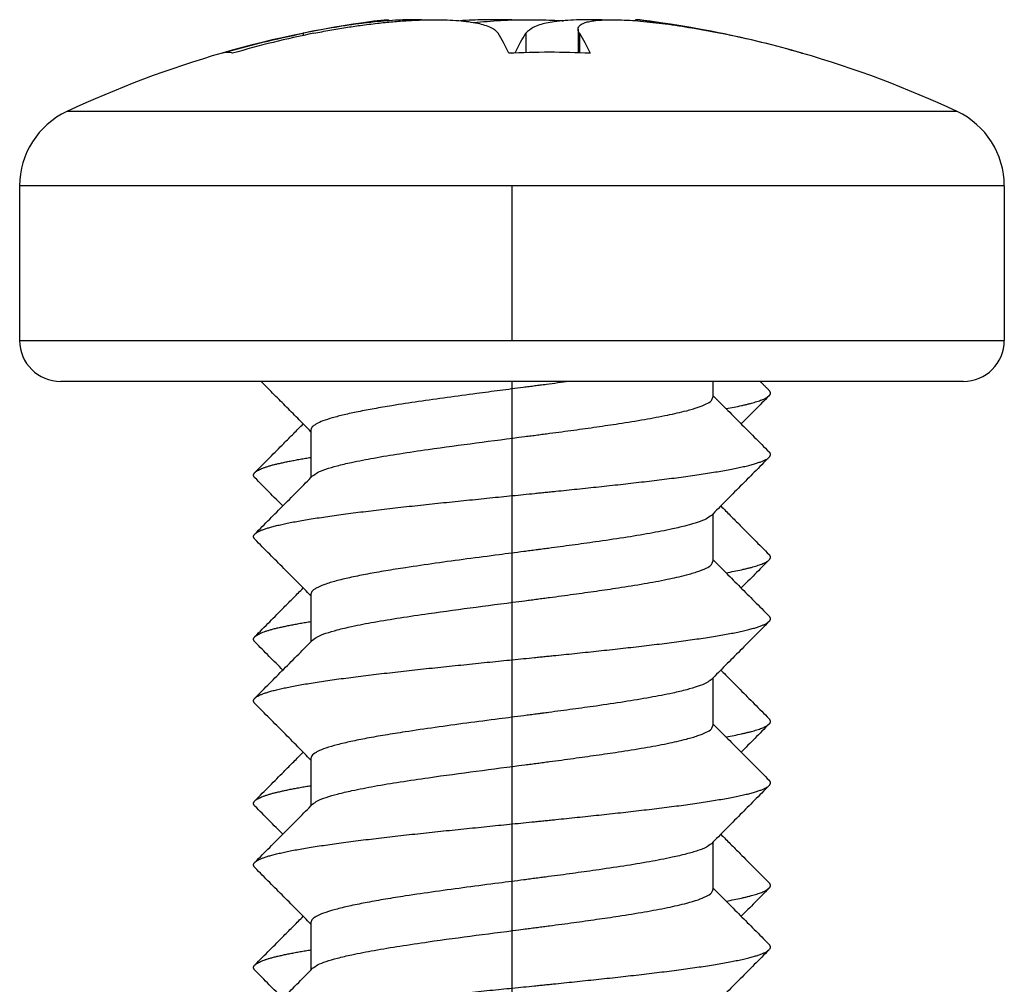
# Model space of a CAD drawing. Units: inches. Extents: x -1612 to -1226, y -1162 to -626.
# Drawn here: x -1459 to -1447, y -675 to -664 of the extents above; entities that cross this region are included whole.
import ezdxf

# ---------------------------------------------------------------- set-up
doc = ezdxf.new("R2010")
doc.units = ezdxf.units.IN
doc.linetypes.add('DOT_CENTER', pattern=[14, 12, -1, 0, -1])
doc.layers.add('1', color=7, linetype='Continuous')

# ---------------------------------------------------------------- blocks, each defined once
blk = doc.blocks.new('Blechtreibschraube-6-3x19_4_1__11', base_point=(-1459.442, -687.095))
at = {"color": 7, "linetype": 'Continuous'}
for p, q in [((-1452.637, -663.803), (-1452.637, -664.089)), ((-1459.442, -665.711), (-1459.442, -667.595)), ((-1447.442, -665.711), (-1447.442, -667.595)), ((-1456.79, -668.095), (-1458.942, -668.095)), ((-1456.5, -668.095), (-1456.79, -668.095)), ((-1455.892, -668.095), (-1456.5, -668.095)), ((-1453.886, -668.095), (-1455.892, -668.095)), ((-1452.745, -668.095), (-1453.886, -668.095)), ((-1450.992, -668.095), (-1452.745, -668.095)), ((-1450.992, -668.095), (-1450.992, -668.286)), ((-1450.417, -668.095), (-1450.992, -668.095)), ((-1447.942, -668.095), (-1450.417, -668.095)), ((-1455.892, -668.686), (-1455.892, -669.266)), ((-1450.992, -669.707), (-1450.992, -670.286)), ((-1455.892, -670.686), (-1455.892, -671.266)), ((-1450.992, -671.707), (-1450.992, -672.286)), ((-1455.892, -672.686), (-1455.892, -673.266)), ((-1450.992, -673.707), (-1450.992, -674.286)), ((-1455.892, -674.686), (-1455.892, -675.266))]:
    blk.add_line(p, q, dxfattribs=at)
at = {"color": 3, "linetype": 'Continuous'}
for p, q in [((-1455.985, -663.852), (-1455.985, -663.879)), ((-1453.272, -663.852), (-1453.272, -664.088)), ((-1452.619, -663.852), (-1452.619, -664.09)), ((-1449.137, -664.806), (-1458.867, -664.806)), ((-1448.016, -664.806), (-1449.137, -664.806)), ((-1448.681, -665.711), (-1459.442, -665.711)), ((-1447.442, -665.711), (-1448.681, -665.711)), ((-1459.442, -667.595), (-1457.094, -667.595)), ((-1457.094, -667.595), (-1453.534, -667.595)), ((-1453.534, -667.595), (-1453.011, -667.595)), ((-1453.011, -667.595), (-1447.442, -667.595))]:
    blk.add_line(p, q, dxfattribs=at)
at = {"color": 7, "linetype": 'Continuous'}
for centre, radius, start, end in [((-1453.442, -676.345), 12.75, 106.074, 115.1843), ((-1453.442, -676.345), 12.75, 64.8157, 73.926), ((-1458.442, -665.711), 1, 115.1843, 180), ((-1448.442, -665.711), 1, 0, 64.8157), ((-1458.942, -667.595), 0.5, 180, 270), ((-1447.942, -667.595), 0.5, 270, 0)]:
    blk.add_arc(centre, radius, start, end, dxfattribs=at)
for points, knots in [([(-1454.544, -663.69), (-1454.578, -663.689), (-1454.645, -663.686), (-1454.75, -663.688), (-1454.871, -663.694), (-1455.003, -663.704), (-1455.153, -663.718), (-1455.364, -663.744), (-1455.645, -663.786), (-1455.87, -663.83), (-1455.985, -663.852)], [0, 0, 0, 0, 0.102103, 0.200409, 0.315623, 0.464376, 0.599091, 0.767977, 1.099842, 1.453393, 1.453393, 1.453393, 1.453393]), ([(-1455.855, -663.852), (-1455.79, -663.839), (-1455.662, -663.814), (-1455.473, -663.783), (-1455.28, -663.754), (-1455.089, -663.731), (-1454.896, -663.711), (-1454.71, -663.697), (-1454.538, -663.689), (-1454.33, -663.686), (-1454.107, -663.693), (-1453.906, -663.718), (-1453.776, -663.75), (-1453.703, -663.778), (-1453.645, -663.811), (-1453.621, -663.84), (-1453.611, -663.852)], [0, 0, 0, 0, 0.196868, 0.393463, 0.572452, 0.782593, 0.971594, 1.153462, 1.342058, 1.489947, 1.777537, 2.00995, 2.095097, 2.178743, 2.245458, 2.291491, 2.291491, 2.291491, 2.291491]), ([(-1452.339, -663.69), (-1452.369, -663.689), (-1452.425, -663.688), (-1452.531, -663.687), (-1452.653, -663.689), (-1452.794, -663.697), (-1452.917, -663.71), (-1453.047, -663.734), (-1453.174, -663.763), (-1453.244, -663.826), (-1453.272, -663.852)], [0, 0, 0, 0, 0.0902276, 0.1678173, 0.3186705, 0.4566822, 0.5899207, 0.6880021, 0.8556279, 0.9682623, 0.9682623, 0.9682623, 0.9682623]), ([(-1452.637, -663.803), (-1452.635, -663.793), (-1452.631, -663.771), (-1452.602, -663.745), (-1452.562, -663.725), (-1452.507, -663.71), (-1452.436, -663.698), (-1452.352, -663.69), (-1452.25, -663.687), (-1452.091, -663.688), (-1451.862, -663.703), (-1451.564, -663.737), (-1451.238, -663.786), (-1451.013, -663.83), (-1450.898, -663.852)], [0, 0, 0, 0, 0.03204, 0.064368, 0.109547, 0.167395, 0.233489, 0.326498, 0.417823, 0.539813, 0.803173, 1.107334, 1.439199, 1.792751, 1.792751, 1.792751, 1.792751]), ([(-1452.619, -663.852), (-1452.622, -663.848), (-1452.627, -663.84), (-1452.632, -663.827), (-1452.636, -663.815), (-1452.636, -663.807), (-1452.637, -663.803)], [0, 0, 0, 0, 0.014869, 0.02837123, 0.04077339, 0.05231409, 0.05231409, 0.05231409, 0.05231409]), ([(-1456.966, -664.092), (-1456.804, -664.047), (-1456.48, -663.957), (-1456.15, -663.887), (-1455.985, -663.852)], [0, 0, 0, 0, 0.505062, 1.010043, 1.010043, 1.010043, 1.010043]), ([(-1455.855, -663.852), (-1456.021, -663.887), (-1456.354, -663.958), (-1456.682, -664.049), (-1456.846, -664.095)], [0, 0, 0, 0, 0.5104, 1.020882, 1.020882, 1.020882, 1.020882]), ([(-1453.48, -664.095), (-1453.501, -664.05), (-1453.54, -663.967), (-1453.588, -663.889), (-1453.611, -663.852)], [0, 0, 0, 0, 0.146527, 0.275582, 0.275582, 0.275582, 0.275582]), ([(-1453.401, -664.092), (-1453.381, -664.048), (-1453.342, -663.966), (-1453.294, -663.888), (-1453.272, -663.852)], [0, 0, 0, 0, 0.1446926, 0.2722874, 0.2722874, 0.2722874, 0.2722874]), ([(-1452.619, -663.852), (-1452.597, -663.889), (-1452.549, -663.967), (-1452.51, -664.05), (-1452.489, -664.095)], [0, 0, 0, 0, 0.129055, 0.275582, 0.275582, 0.275582, 0.275582]), ([(-1449.906, -664.095), (-1450.07, -664.049), (-1450.398, -663.958), (-1450.731, -663.887), (-1450.898, -663.852)], [0, 0, 0, 0, 0.510482, 1.020882, 1.020882, 1.020882, 1.020882]), ([(-1456.846, -664.095), (-1456.867, -664.09), (-1456.909, -664.08), (-1456.951, -664.089), (-1456.972, -664.093)], [0, 0, 0, 0, 0.0635234, 0.1268224, 0.1268224, 0.1268224, 0.1268224]), ([(-1453.482, -664.092), (-1453.475, -664.092), (-1453.462, -664.092), (-1453.448, -664.093), (-1453.442, -664.093)], [0, 0, 0, 0, 0.02013939, 0.04027879, 0.04027879, 0.04027879, 0.04027879]), ([(-1449.917, -664.092), (-1449.916, -664.092), (-1449.914, -664.092), (-1449.912, -664.093), (-1449.911, -664.093)], [0, 0, 0, 0, 0.002743987, 0.005496752, 0.005496752, 0.005496752, 0.005496752]), ([(-1449.911, -664.093), (-1449.91, -664.093), (-1449.909, -664.094), (-1449.907, -664.094), (-1449.906, -664.095)], [0, 0, 0, 0, 0.002667982, 0.00534484, 0.00534484, 0.00534484, 0.00534484]), ([(-1455.892, -668.707), (-1455.939, -668.659), (-1456.037, -668.56), (-1456.186, -668.41), (-1456.341, -668.254), (-1456.446, -668.149), (-1456.5, -668.095)], [0, 0, 0, 0, 0.2027396, 0.4169153, 0.6339081, 0.8626946, 0.8626946, 0.8626946, 0.8626946]), ([(-1452.745, -668.095), (-1452.791, -668.101), (-1452.883, -668.113), (-1453.002, -668.129), (-1453.095, -668.141), (-1453.165, -668.15), (-1453.233, -668.159), (-1453.375, -668.177), (-1453.588, -668.205), (-1453.897, -668.245), (-1454.229, -668.29), (-1454.574, -668.338), (-1454.871, -668.384), (-1455.116, -668.425), (-1455.31, -668.462), (-1455.48, -668.498), (-1455.623, -668.535), (-1455.736, -668.571), (-1455.811, -668.603), (-1455.854, -668.629), (-1455.875, -668.648), (-1455.889, -668.666), (-1455.891, -668.68), (-1455.892, -668.686)], [0, 0, 0, 0, 0.139399, 0.279446, 0.358162, 0.420804, 0.491994, 0.563597, 0.849332, 1.136793, 1.500453, 1.852199, 2.182516, 2.401705, 2.599584, 2.77379, 2.922061, 3.041972, 3.130338, 3.166492, 3.191977, 3.213994, 3.23305, 3.23305, 3.23305, 3.23305]), ([(-1450.992, -668.266), (-1450.938, -668.32), (-1450.827, -668.431), (-1450.66, -668.6), (-1450.485, -668.775), (-1450.368, -668.893), (-1450.307, -668.954)], [0, 0, 0, 0, 0.2281254, 0.4707836, 0.7133764, 0.9705621, 0.9705621, 0.9705621, 0.9705621]), ([(-1455.871, -669.245), (-1455.852, -669.231), (-1455.803, -669.195), (-1455.7, -669.159), (-1455.562, -669.118), (-1455.367, -669.073), (-1455.113, -669.024), (-1454.801, -668.972), (-1454.386, -668.911), (-1453.876, -668.842), (-1453.457, -668.788), (-1453.208, -668.756), (-1453.145, -668.748), (-1453.095, -668.741), (-1453.058, -668.736), (-1453.02, -668.731), (-1452.946, -668.721), (-1452.835, -668.707), (-1452.644, -668.681), (-1452.412, -668.649), (-1452.124, -668.606), (-1451.836, -668.56), (-1451.56, -668.509), (-1451.343, -668.46), (-1451.184, -668.416), (-1451.085, -668.375), (-1451.012, -668.339), (-1450.997, -668.301), (-1450.992, -668.286)], [0, 0, 0, 0, 0.071342, 0.181502, 0.324408, 0.502944, 0.781694, 1.101008, 1.451005, 2.041513, 2.642504, 2.718857, 2.794715, 2.832706, 2.870614, 2.908428, 2.946229, 3.095418, 3.243678, 3.525604, 3.797298, 4.116061, 4.400403, 4.640081, 4.784725, 4.893052, 4.967777, 5.012859, 5.012859, 5.012859, 5.012859]), ([(-1450.307, -669.018), (-1450.305, -669.015), (-1450.3, -669.01), (-1450.295, -669.002), (-1450.292, -668.994), (-1450.291, -668.986), (-1450.292, -668.977), (-1450.296, -668.969), (-1450.301, -668.961), (-1450.305, -668.957), (-1450.307, -668.954)], [0, 0, 0, 0, 0.01086941, 0.0204236, 0.02901156, 0.03707452, 0.04510419, 0.05356215, 0.06281243, 0.07310449, 0.07310449, 0.07310449, 0.07310449]), ([(-1456.576, -669.954), (-1456.574, -669.953), (-1456.572, -669.951), (-1456.568, -669.947), (-1456.564, -669.944), (-1456.558, -669.94), (-1456.55, -669.934), (-1456.534, -669.925), (-1456.51, -669.913), (-1456.476, -669.9), (-1456.437, -669.886), (-1456.391, -669.872), (-1456.338, -669.858), (-1456.279, -669.843), (-1456.214, -669.829), (-1456.142, -669.814), (-1456.063, -669.799), (-1455.978, -669.784), (-1455.887, -669.769), (-1455.789, -669.754), (-1455.686, -669.739), (-1455.577, -669.723), (-1455.463, -669.708), (-1455.345, -669.693), (-1455.222, -669.677), (-1455.095, -669.662), (-1454.964, -669.647), (-1454.83, -669.631), (-1454.694, -669.616), (-1454.509, -669.596), (-1454.275, -669.571), (-1454.04, -669.547), (-1453.852, -669.528), (-1453.712, -669.513), (-1453.574, -669.499), (-1453.437, -669.486), (-1453.301, -669.472), (-1453.19, -669.461), (-1453.103, -669.452), (-1453.038, -669.445), (-1452.973, -669.439), (-1452.886, -669.43), (-1452.777, -669.419), (-1452.646, -669.405), (-1452.515, -669.391), (-1452.339, -669.373), (-1452.122, -669.349), (-1451.907, -669.325), (-1451.739, -669.305), (-1451.617, -669.29), (-1451.497, -669.275), (-1451.382, -669.26), (-1451.27, -669.244), (-1451.163, -669.229), (-1451.061, -669.214), (-1450.965, -669.198), (-1450.874, -669.183), (-1450.789, -669.168), (-1450.711, -669.152), (-1450.639, -669.137), (-1450.573, -669.122), (-1450.515, -669.107), (-1450.464, -669.092), (-1450.419, -669.077), (-1450.381, -669.063), (-1450.35, -669.048), (-1450.326, -669.034), (-1450.313, -669.023), (-1450.307, -669.018)], [0, 0, 0, 0, 0.004789, 0.009808, 0.015063, 0.020585, 0.032521, 0.045707, 0.076054, 0.112017, 0.153887, 0.201885, 0.256174, 0.316865, 0.384019, 0.457645, 0.537703, 0.624103, 0.716704, 0.815315, 0.919698, 1.029568, 1.144595, 1.264411, 1.388612, 1.516761, 1.648398, 1.78304, 1.920191, 2.059347, 2.341652, 2.625982, 2.767719, 2.90858, 3.048152, 3.186052, 3.321928, 3.45546, 3.521256, 3.586361, 3.651179, 3.716332, 3.847503, 3.979533, 4.112046, 4.244642, 4.508364, 4.767075, 4.893365, 5.016965, 5.137393, 5.254179, 5.366862, 5.475007, 5.578201, 5.676067, 5.768262, 5.854487, 5.934487, 6.00806, 6.075053, 6.135375, 6.188992, 6.235937, 6.276318, 6.310336, 6.338317, 6.360784, 6.360784, 6.360784, 6.360784]), ([(-1450.307, -669.018), (-1450.368, -669.079), (-1450.485, -669.197), (-1450.663, -669.376), (-1450.838, -669.552), (-1450.955, -669.67), (-1451.012, -669.727)], [0, 0, 0, 0, 0.257148, 0.499743, 0.7578154, 0.9994858, 0.9994858, 0.9994858, 0.9994858]), ([(-1456.576, -669.954), (-1456.515, -669.893), (-1456.398, -669.775), (-1456.22, -669.596), (-1456.045, -669.421), (-1455.928, -669.302), (-1455.871, -669.245)], [0, 0, 0, 0, 0.257186, 0.4997785, 0.7578967, 0.9995569, 0.9995569, 0.9995569, 0.9995569]), ([(-1451.012, -669.727), (-1451.031, -669.741), (-1451.08, -669.777), (-1451.184, -669.814), (-1451.322, -669.855), (-1451.518, -669.9), (-1451.774, -669.949), (-1452.087, -670.001), (-1452.403, -670.047), (-1452.709, -670.09), (-1452.914, -670.117), (-1453.035, -670.133), (-1453.071, -670.138), (-1453.109, -670.143), (-1453.159, -670.149), (-1453.222, -670.158), (-1453.323, -670.171), (-1453.448, -670.187), (-1453.679, -670.217), (-1453.988, -670.257), (-1454.368, -670.309), (-1454.698, -670.357), (-1454.974, -670.401), (-1455.195, -670.439), (-1455.39, -670.478), (-1455.56, -670.517), (-1455.697, -670.557), (-1455.79, -670.592), (-1455.844, -670.622), (-1455.87, -670.643), (-1455.888, -670.663), (-1455.89, -670.679), (-1455.892, -670.686)], [0, 0, 0, 0, 0.072321, 0.181412, 0.326301, 0.504272, 0.786861, 1.107777, 1.455476, 1.743149, 2.036463, 2.074106, 2.111738, 2.145212, 2.18725, 2.262666, 2.338557, 2.489946, 2.642357, 3.036671, 3.424032, 3.79292, 4.038519, 4.263299, 4.463854, 4.636872, 4.784096, 4.892396, 4.935103, 4.967132, 4.992674, 5.01414, 5.01414, 5.01414, 5.01414]), ([(-1456.576, -670.018), (-1456.578, -670.015), (-1456.583, -670.01), (-1456.588, -670.002), (-1456.591, -669.994), (-1456.592, -669.986), (-1456.591, -669.977), (-1456.587, -669.969), (-1456.582, -669.961), (-1456.578, -669.957), (-1456.576, -669.954)], [0, 0, 0, 0, 0.01086941, 0.0204236, 0.02901156, 0.03707452, 0.04510419, 0.05356215, 0.06281243, 0.07310449, 0.07310449, 0.07310449, 0.07310449]), ([(-1455.892, -670.707), (-1455.945, -670.653), (-1456.056, -670.541), (-1456.223, -670.372), (-1456.398, -670.197), (-1456.515, -670.079), (-1456.576, -670.018)], [0, 0, 0, 0, 0.2281934, 0.4708791, 0.7134738, 0.9706221, 0.9706221, 0.9706221, 0.9706221]), ([(-1455.871, -671.245), (-1455.852, -671.231), (-1455.803, -671.195), (-1455.699, -671.158), (-1455.56, -671.117), (-1455.364, -671.072), (-1455.109, -671.023), (-1454.796, -670.972), (-1454.381, -670.91), (-1453.874, -670.842), (-1453.456, -670.788), (-1453.208, -670.756), (-1453.145, -670.748), (-1453.095, -670.741), (-1453.058, -670.736), (-1453.021, -670.731), (-1452.947, -670.722), (-1452.837, -670.707), (-1452.647, -670.681), (-1452.416, -670.649), (-1452.129, -670.607), (-1451.841, -670.561), (-1451.564, -670.51), (-1451.346, -670.461), (-1451.186, -670.416), (-1451.086, -670.375), (-1451.012, -670.339), (-1450.997, -670.301), (-1450.992, -670.286)], [0, 0, 0, 0, 0.071546, 0.182088, 0.326203, 0.506361, 0.785898, 1.105888, 1.456419, 2.044426, 2.642639, 2.718879, 2.794625, 2.832472, 2.870237, 2.907851, 2.945451, 3.093303, 3.24025, 3.521287, 3.792237, 4.1112, 4.395981, 4.636344, 4.782688, 4.892243, 4.967526, 5.012843, 5.012843, 5.012843, 5.012843]), ([(-1450.992, -670.266), (-1450.938, -670.32), (-1450.827, -670.431), (-1450.66, -670.6), (-1450.485, -670.775), (-1450.368, -670.893), (-1450.307, -670.954)], [0, 0, 0, 0, 0.2281254, 0.4707836, 0.7133768, 0.9705621, 0.9705621, 0.9705621, 0.9705621]), ([(-1456.576, -671.954), (-1456.574, -671.953), (-1456.572, -671.951), (-1456.568, -671.947), (-1456.564, -671.944), (-1456.558, -671.94), (-1456.55, -671.934), (-1456.534, -671.925), (-1456.51, -671.913), (-1456.476, -671.9), (-1456.437, -671.886), (-1456.391, -671.872), (-1456.338, -671.858), (-1456.279, -671.843), (-1456.214, -671.829), (-1456.142, -671.814), (-1456.063, -671.799), (-1455.978, -671.784), (-1455.887, -671.769), (-1455.789, -671.754), (-1455.686, -671.739), (-1455.577, -671.723), (-1455.463, -671.708), (-1455.345, -671.693), (-1455.222, -671.677), (-1455.095, -671.662), (-1454.964, -671.647), (-1454.83, -671.631), (-1454.694, -671.616), (-1454.509, -671.596), (-1454.275, -671.571), (-1454.04, -671.547), (-1453.852, -671.528), (-1453.712, -671.513), (-1453.574, -671.499), (-1453.437, -671.486), (-1453.301, -671.472), (-1453.19, -671.461), (-1453.103, -671.452), (-1453.038, -671.445), (-1452.973, -671.439), (-1452.886, -671.43), (-1452.777, -671.419), (-1452.646, -671.405), (-1452.515, -671.391), (-1452.339, -671.373), (-1452.122, -671.349), (-1451.907, -671.325), (-1451.739, -671.305), (-1451.617, -671.29), (-1451.497, -671.275), (-1451.382, -671.26), (-1451.27, -671.244), (-1451.163, -671.229), (-1451.061, -671.214), (-1450.965, -671.198), (-1450.874, -671.183), (-1450.789, -671.168), (-1450.711, -671.152), (-1450.639, -671.137), (-1450.573, -671.122), (-1450.515, -671.107), (-1450.464, -671.092), (-1450.419, -671.077), (-1450.381, -671.063), (-1450.35, -671.048), (-1450.326, -671.034), (-1450.313, -671.023), (-1450.307, -671.018)], [0, 0, 0, 0, 0.004789, 0.009808, 0.015063, 0.020585, 0.032521, 0.045707, 0.076054, 0.112017, 0.153887, 0.201885, 0.256174, 0.316865, 0.384019, 0.457645, 0.537703, 0.624103, 0.716704, 0.815315, 0.919698, 1.029568, 1.144595, 1.264411, 1.388612, 1.516761, 1.648398, 1.78304, 1.920191, 2.059347, 2.341652, 2.625982, 2.767719, 2.90858, 3.048152, 3.186052, 3.321928, 3.45546, 3.521256, 3.586361, 3.651179, 3.716332, 3.847503, 3.979533, 4.112046, 4.244642, 4.508364, 4.767075, 4.893365, 5.016965, 5.137393, 5.254179, 5.366862, 5.475007, 5.578201, 5.676067, 5.768262, 5.854487, 5.934487, 6.00806, 6.075053, 6.135375, 6.188992, 6.235937, 6.276318, 6.310336, 6.338317, 6.360784, 6.360784, 6.360784, 6.360784]), ([(-1450.307, -671.018), (-1450.368, -671.079), (-1450.485, -671.197), (-1450.663, -671.376), (-1450.838, -671.552), (-1450.955, -671.67), (-1451.012, -671.727)], [0, 0, 0, 0, 0.257148, 0.499743, 0.7578154, 0.9994858, 0.9994858, 0.9994858, 0.9994858]), ([(-1450.307, -671.018), (-1450.305, -671.015), (-1450.3, -671.01), (-1450.295, -671.002), (-1450.292, -670.994), (-1450.291, -670.986), (-1450.292, -670.977), (-1450.296, -670.969), (-1450.301, -670.961), (-1450.305, -670.957), (-1450.307, -670.954)], [0, 0, 0, 0, 0.01086941, 0.0204236, 0.02901156, 0.03707452, 0.04510419, 0.05356215, 0.06281243, 0.07310449, 0.07310449, 0.07310449, 0.07310449]), ([(-1456.576, -671.954), (-1456.515, -671.893), (-1456.398, -671.775), (-1456.22, -671.596), (-1456.045, -671.421), (-1455.928, -671.302), (-1455.871, -671.245)], [0, 0, 0, 0, 0.2571854, 0.4997785, 0.7578966, 0.9995569, 0.9995569, 0.9995569, 0.9995569]), ([(-1451.012, -671.727), (-1451.031, -671.741), (-1451.08, -671.777), (-1451.184, -671.814), (-1451.321, -671.855), (-1451.517, -671.9), (-1451.771, -671.949), (-1452.082, -672), (-1452.397, -672.047), (-1452.703, -672.089), (-1452.908, -672.116), (-1453.031, -672.133), (-1453.069, -672.138), (-1453.107, -672.143), (-1453.158, -672.149), (-1453.22, -672.157), (-1453.321, -672.17), (-1453.447, -672.187), (-1453.679, -672.217), (-1453.99, -672.257), (-1454.372, -672.309), (-1454.704, -672.358), (-1454.981, -672.402), (-1455.201, -672.44), (-1455.396, -672.479), (-1455.564, -672.519), (-1455.7, -672.558), (-1455.792, -672.593), (-1455.844, -672.622), (-1455.87, -672.643), (-1455.888, -672.663), (-1455.89, -672.679), (-1455.892, -672.686)], [0, 0, 0, 0, 0.072352, 0.181502, 0.325659, 0.502612, 0.783641, 1.102793, 1.448667, 1.737209, 2.031527, 2.069459, 2.107401, 2.148328, 2.183639, 2.259958, 2.336767, 2.489163, 2.642598, 3.039143, 3.428588, 3.799211, 4.044836, 4.269412, 4.469541, 4.641916, 4.78695, 4.893676, 4.935955, 4.967366, 4.99277, 5.014145, 5.014145, 5.014145, 5.014145]), ([(-1456.576, -672.018), (-1456.578, -672.015), (-1456.583, -672.01), (-1456.588, -672.002), (-1456.591, -671.994), (-1456.592, -671.986), (-1456.591, -671.977), (-1456.587, -671.969), (-1456.582, -671.961), (-1456.578, -671.957), (-1456.576, -671.954)], [0, 0, 0, 0, 0.01086941, 0.0204236, 0.02901156, 0.03707452, 0.04510419, 0.05356215, 0.06281243, 0.07310449, 0.07310449, 0.07310449, 0.07310449]), ([(-1455.892, -672.707), (-1455.945, -672.653), (-1456.056, -672.541), (-1456.223, -672.372), (-1456.398, -672.197), (-1456.515, -672.079), (-1456.576, -672.018)], [0, 0, 0, 0, 0.2281934, 0.4708791, 0.7134738, 0.9706221, 0.9706221, 0.9706221, 0.9706221]), ([(-1455.871, -673.245), (-1455.852, -673.231), (-1455.802, -673.194), (-1455.697, -673.158), (-1455.558, -673.117), (-1455.361, -673.072), (-1455.106, -673.023), (-1454.794, -672.971), (-1454.38, -672.91), (-1453.873, -672.842), (-1453.456, -672.788), (-1453.208, -672.756), (-1453.145, -672.748), (-1453.095, -672.741), (-1453.058, -672.736), (-1453.021, -672.731), (-1452.948, -672.722), (-1452.838, -672.707), (-1452.648, -672.681), (-1452.417, -672.649), (-1452.129, -672.607), (-1451.841, -672.561), (-1451.563, -672.51), (-1451.345, -672.461), (-1451.185, -672.416), (-1451.085, -672.375), (-1451.012, -672.339), (-1450.997, -672.301), (-1450.992, -672.286)], [0, 0, 0, 0, 0.072081, 0.183641, 0.328772, 0.510135, 0.789039, 1.107938, 1.457032, 2.044997, 2.64313, 2.719249, 2.794874, 2.832574, 2.870192, 2.907604, 2.945003, 3.092321, 3.238745, 3.520201, 3.791561, 4.111448, 4.396948, 4.637737, 4.783733, 4.892949, 4.96774, 5.01285, 5.01285, 5.01285, 5.01285]), ([(-1450.992, -672.266), (-1450.938, -672.32), (-1450.827, -672.431), (-1450.66, -672.6), (-1450.485, -672.775), (-1450.368, -672.893), (-1450.307, -672.954)], [0, 0, 0, 0, 0.2281254, 0.4707836, 0.7133767, 0.9705621, 0.9705621, 0.9705621, 0.9705621]), ([(-1450.307, -673.018), (-1450.305, -673.015), (-1450.3, -673.01), (-1450.295, -673.002), (-1450.292, -672.994), (-1450.291, -672.986), (-1450.292, -672.977), (-1450.296, -672.969), (-1450.301, -672.961), (-1450.305, -672.957), (-1450.307, -672.954)], [0, 0, 0, 0, 0.01086941, 0.0204236, 0.02901156, 0.03707452, 0.04510419, 0.05356215, 0.06281243, 0.07310449, 0.07310449, 0.07310449, 0.07310449]), ([(-1456.576, -673.954), (-1456.574, -673.953), (-1456.572, -673.951), (-1456.568, -673.947), (-1456.564, -673.944), (-1456.558, -673.94), (-1456.55, -673.934), (-1456.534, -673.925), (-1456.51, -673.913), (-1456.476, -673.9), (-1456.437, -673.886), (-1456.391, -673.872), (-1456.338, -673.858), (-1456.279, -673.843), (-1456.214, -673.829), (-1456.142, -673.814), (-1456.063, -673.799), (-1455.978, -673.784), (-1455.887, -673.769), (-1455.789, -673.754), (-1455.686, -673.739), (-1455.577, -673.723), (-1455.463, -673.708), (-1455.345, -673.693), (-1455.222, -673.677), (-1455.095, -673.662), (-1454.964, -673.647), (-1454.83, -673.631), (-1454.694, -673.616), (-1454.509, -673.596), (-1454.275, -673.571), (-1454.04, -673.547), (-1453.852, -673.528), (-1453.712, -673.513), (-1453.574, -673.499), (-1453.437, -673.486), (-1453.301, -673.472), (-1453.19, -673.461), (-1453.103, -673.452), (-1453.038, -673.445), (-1452.973, -673.439), (-1452.886, -673.43), (-1452.777, -673.419), (-1452.646, -673.405), (-1452.515, -673.391), (-1452.339, -673.373), (-1452.122, -673.349), (-1451.907, -673.325), (-1451.739, -673.305), (-1451.617, -673.29), (-1451.497, -673.275), (-1451.382, -673.26), (-1451.27, -673.244), (-1451.163, -673.229), (-1451.061, -673.214), (-1450.965, -673.198), (-1450.874, -673.183), (-1450.789, -673.168), (-1450.711, -673.152), (-1450.639, -673.137), (-1450.573, -673.122), (-1450.515, -673.107), (-1450.464, -673.092), (-1450.419, -673.077), (-1450.381, -673.063), (-1450.35, -673.048), (-1450.326, -673.034), (-1450.313, -673.023), (-1450.307, -673.018)], [0, 0, 0, 0, 0.004789, 0.009808, 0.015063, 0.020585, 0.032521, 0.045707, 0.076054, 0.112017, 0.153887, 0.201885, 0.256174, 0.316865, 0.384019, 0.457645, 0.537703, 0.624103, 0.716704, 0.815315, 0.919698, 1.029568, 1.144595, 1.264411, 1.388612, 1.516761, 1.648398, 1.78304, 1.920191, 2.059347, 2.341652, 2.625982, 2.767719, 2.90858, 3.048152, 3.186052, 3.321928, 3.45546, 3.521256, 3.586361, 3.651179, 3.716332, 3.847503, 3.979533, 4.112046, 4.244642, 4.508364, 4.767075, 4.893365, 5.016965, 5.137393, 5.254179, 5.366862, 5.475007, 5.578201, 5.676067, 5.768262, 5.854487, 5.934487, 6.00806, 6.075053, 6.135375, 6.188992, 6.235937, 6.276318, 6.310336, 6.338317, 6.360784, 6.360784, 6.360784, 6.360784]), ([(-1450.307, -673.018), (-1450.368, -673.079), (-1450.485, -673.197), (-1450.663, -673.376), (-1450.838, -673.552), (-1450.955, -673.67), (-1451.012, -673.727)], [0, 0, 0, 0, 0.257148, 0.499743, 0.7578155, 0.9994858, 0.9994858, 0.9994858, 0.9994858]), ([(-1456.576, -673.954), (-1456.515, -673.893), (-1456.398, -673.775), (-1456.22, -673.596), (-1456.045, -673.421), (-1455.928, -673.302), (-1455.871, -673.245)], [0, 0, 0, 0, 0.2571861, 0.4997785, 0.7578966, 0.9995569, 0.9995569, 0.9995569, 0.9995569]), ([(-1451.012, -673.727), (-1451.032, -673.742), (-1451.081, -673.778), (-1451.186, -673.815), (-1451.325, -673.856), (-1451.522, -673.901), (-1451.777, -673.95), (-1452.088, -674.001), (-1452.402, -674.047), (-1452.707, -674.09), (-1452.912, -674.117), (-1453.033, -674.133), (-1453.071, -674.138), (-1453.108, -674.143), (-1453.158, -674.149), (-1453.221, -674.158), (-1453.322, -674.171), (-1453.448, -674.187), (-1453.68, -674.217), (-1453.989, -674.257), (-1454.369, -674.309), (-1454.7, -674.357), (-1454.977, -674.401), (-1455.199, -674.44), (-1455.395, -674.479), (-1455.564, -674.519), (-1455.7, -674.558), (-1455.792, -674.593), (-1455.845, -674.623), (-1455.87, -674.643), (-1455.888, -674.663), (-1455.89, -674.679), (-1455.892, -674.686)], [0, 0, 0, 0, 0.073044, 0.183475, 0.32944, 0.508603, 0.78986, 1.108814, 1.454151, 1.741438, 2.03438, 2.071985, 2.1096, 2.147757, 2.185292, 2.26124, 2.337671, 2.489991, 2.643344, 3.037701, 3.425073, 3.793936, 4.041388, 4.267604, 4.469111, 4.642535, 4.787622, 4.894284, 4.936246, 4.967399, 4.99278, 5.014139, 5.014139, 5.014139, 5.014139]), ([(-1456.576, -674.018), (-1456.578, -674.015), (-1456.583, -674.01), (-1456.588, -674.002), (-1456.591, -673.994), (-1456.592, -673.986), (-1456.591, -673.977), (-1456.587, -673.969), (-1456.582, -673.961), (-1456.578, -673.957), (-1456.576, -673.954)], [0, 0, 0, 0, 0.01086941, 0.0204236, 0.02901156, 0.03707452, 0.04510419, 0.05356215, 0.06281243, 0.07310449, 0.07310449, 0.07310449, 0.07310449]), ([(-1455.892, -674.707), (-1455.945, -674.653), (-1456.056, -674.541), (-1456.223, -674.372), (-1456.398, -674.197), (-1456.515, -674.079), (-1456.576, -674.018)], [0, 0, 0, 0, 0.2281934, 0.4708791, 0.7134741, 0.9706221, 0.9706221, 0.9706221, 0.9706221]), ([(-1450.992, -674.266), (-1450.938, -674.32), (-1450.827, -674.431), (-1450.66, -674.6), (-1450.485, -674.775), (-1450.368, -674.893), (-1450.307, -674.954)], [0, 0, 0, 0, 0.2281254, 0.4707836, 0.7133768, 0.9705621, 0.9705621, 0.9705621, 0.9705621]), ([(-1455.871, -675.245), (-1455.852, -675.231), (-1455.802, -675.194), (-1455.698, -675.158), (-1455.559, -675.117), (-1455.363, -675.072), (-1455.109, -675.023), (-1454.798, -674.972), (-1454.383, -674.91), (-1453.875, -674.842), (-1453.456, -674.788), (-1453.208, -674.756), (-1453.145, -674.748), (-1453.095, -674.741), (-1453.058, -674.736), (-1453.021, -674.731), (-1452.947, -674.722), (-1452.836, -674.707), (-1452.645, -674.681), (-1452.414, -674.649), (-1452.126, -674.607), (-1451.837, -674.56), (-1451.559, -674.509), (-1451.341, -674.46), (-1451.182, -674.415), (-1451.084, -674.374), (-1451.011, -674.338), (-1450.997, -674.3), (-1450.992, -674.286)], [0, 0, 0, 0, 0.071939, 0.183228, 0.32741, 0.507494, 0.785864, 1.104328, 1.453107, 2.043144, 2.643542, 2.719548, 2.795064, 2.832711, 2.870277, 2.907804, 2.945319, 3.093985, 3.241735, 3.523541, 3.795165, 4.115763, 4.401572, 4.642186, 4.786229, 4.894012, 4.968069, 5.012869, 5.012869, 5.012869, 5.012869]), ([(-1450.307, -675.018), (-1450.305, -675.015), (-1450.3, -675.01), (-1450.295, -675.002), (-1450.292, -674.994), (-1450.291, -674.986), (-1450.292, -674.977), (-1450.296, -674.969), (-1450.301, -674.961), (-1450.305, -674.957), (-1450.307, -674.954)], [0, 0, 0, 0, 0.01086941, 0.0204236, 0.02901156, 0.03707452, 0.04510419, 0.05356215, 0.06281243, 0.07310449, 0.07310449, 0.07310449, 0.07310449]), ([(-1456.576, -675.954), (-1456.574, -675.953), (-1456.572, -675.951), (-1456.568, -675.947), (-1456.564, -675.944), (-1456.558, -675.94), (-1456.55, -675.934), (-1456.534, -675.925), (-1456.51, -675.913), (-1456.476, -675.9), (-1456.437, -675.886), (-1456.391, -675.872), (-1456.338, -675.858), (-1456.279, -675.843), (-1456.214, -675.829), (-1456.142, -675.814), (-1456.063, -675.799), (-1455.978, -675.784), (-1455.887, -675.769), (-1455.789, -675.754), (-1455.686, -675.739), (-1455.577, -675.723), (-1455.463, -675.708), (-1455.345, -675.693), (-1455.222, -675.677), (-1455.095, -675.662), (-1454.964, -675.647), (-1454.83, -675.631), (-1454.694, -675.616), (-1454.509, -675.596), (-1454.275, -675.571), (-1454.04, -675.547), (-1453.852, -675.528), (-1453.712, -675.513), (-1453.574, -675.499), (-1453.437, -675.486), (-1453.301, -675.472), (-1453.19, -675.461), (-1453.103, -675.452), (-1453.038, -675.445), (-1452.973, -675.439), (-1452.886, -675.43), (-1452.777, -675.419), (-1452.646, -675.405), (-1452.515, -675.391), (-1452.339, -675.373), (-1452.122, -675.349), (-1451.907, -675.325), (-1451.739, -675.305), (-1451.617, -675.29), (-1451.497, -675.275), (-1451.382, -675.26), (-1451.27, -675.244), (-1451.163, -675.229), (-1451.061, -675.214), (-1450.965, -675.198), (-1450.874, -675.183), (-1450.789, -675.168), (-1450.711, -675.152), (-1450.639, -675.137), (-1450.573, -675.122), (-1450.515, -675.107), (-1450.464, -675.092), (-1450.419, -675.077), (-1450.381, -675.063), (-1450.35, -675.048), (-1450.326, -675.034), (-1450.313, -675.023), (-1450.307, -675.018)], [0, 0, 0, 0, 0.004789, 0.009808, 0.015063, 0.020585, 0.032521, 0.045707, 0.076054, 0.112017, 0.153887, 0.201885, 0.256174, 0.316865, 0.384019, 0.457645, 0.537703, 0.624103, 0.716704, 0.815315, 0.919698, 1.029568, 1.144595, 1.264411, 1.388612, 1.516761, 1.648398, 1.78304, 1.920191, 2.059347, 2.341652, 2.625982, 2.767719, 2.90858, 3.048152, 3.186052, 3.321928, 3.45546, 3.521256, 3.586361, 3.651179, 3.716332, 3.847503, 3.979533, 4.112046, 4.244642, 4.508364, 4.767075, 4.893365, 5.016965, 5.137393, 5.254179, 5.366862, 5.475007, 5.578201, 5.676067, 5.768262, 5.854487, 5.934487, 6.00806, 6.075053, 6.135375, 6.188992, 6.235937, 6.276318, 6.310336, 6.338317, 6.360784, 6.360784, 6.360784, 6.360784]), ([(-1450.307, -675.018), (-1450.368, -675.079), (-1450.485, -675.197), (-1450.663, -675.376), (-1450.838, -675.552), (-1450.955, -675.67), (-1451.012, -675.727)], [0, 0, 0, 0, 0.257148, 0.499743, 0.7578154, 0.9994858, 0.9994858, 0.9994858, 0.9994858]), ([(-1456.576, -675.954), (-1456.515, -675.893), (-1456.398, -675.775), (-1456.22, -675.596), (-1456.045, -675.421), (-1455.928, -675.302), (-1455.871, -675.245)], [0, 0, 0, 0, 0.2571861, 0.4997785, 0.7578966, 0.9995569, 0.9995569, 0.9995569, 0.9995569])]:
    blk.add_open_spline(points, degree=3, knots=knots, dxfattribs=at)
blk.add_open_spline([(-1452.489, -664.095), (-1452.654, -664.089), (-1452.985, -664.079), (-1453.315, -664.089), (-1453.48, -664.095)], degree=3, dxfattribs=at)
at = {"layer": '1', "color": 2, "linetype": 'DOT_CENTER'}
for p, q in [((-1453.442, -665.711), (-1453.442, -667.595)), ((-1453.442, -668.095), (-1453.442, -684.645))]:
    blk.add_line(p, q, dxfattribs=at)
blk = doc.blocks.new('Blechtreibschraube-6-3x19_1__12', base_point=(-1459.442, -687.095))
at = {"color": 7, "linetype": 'Continuous'}
for p, q in [((-1454.947, -663.692), (-1454.947, -663.699)), ((-1451.936, -663.692), (-1451.936, -663.699)), ((-1459.442, -665.711), (-1459.442, -667.595)), ((-1447.442, -665.711), (-1447.442, -667.595)), ((-1456.79, -668.095), (-1458.942, -668.095)), ((-1456.5, -668.095), (-1456.79, -668.095)), ((-1455.892, -668.095), (-1456.5, -668.095)), ((-1453.886, -668.095), (-1455.892, -668.095)), ((-1452.745, -668.095), (-1453.886, -668.095)), ((-1450.992, -668.095), (-1452.745, -668.095)), ((-1450.417, -668.095), (-1450.992, -668.095)), ((-1447.942, -668.095), (-1450.417, -668.095))]:
    blk.add_line(p, q, dxfattribs=at)
at = {"color": 3, "linetype": 'Continuous'}
for p, q in [((-1449.137, -664.806), (-1458.867, -664.806)), ((-1448.016, -664.806), (-1449.137, -664.806)), ((-1448.681, -665.711), (-1459.442, -665.711)), ((-1447.442, -665.711), (-1448.681, -665.711)), ((-1459.442, -667.595), (-1457.094, -667.595)), ((-1457.094, -667.595), (-1453.534, -667.595)), ((-1453.534, -667.595), (-1453.011, -667.595)), ((-1453.011, -667.595), (-1447.442, -667.595))]:
    blk.add_line(p, q, dxfattribs=at)
at = {"color": 7, "linetype": 'Continuous'}
for centre, radius, start, end in [((-1453.442, -676.345), 12.75, 97.0245, 106.074), ((-1453.442, -676.345), 12.75, 73.926, 82.9755), ((-1453.442, -676.345), 12.75, 106.074, 115.1843), ((-1453.442, -676.345), 12.75, 64.8157, 73.926), ((-1458.442, -665.711), 1, 115.1843, 180), ((-1448.442, -665.711), 1, 0, 64.8157), ((-1458.942, -667.595), 0.5, 180, 270), ((-1447.942, -667.595), 0.5, 270, 0)]:
    blk.add_arc(centre, radius, start, end, dxfattribs=at)
for points, knots in [([(-1455.001, -663.69), (-1454.993, -663.689), (-1454.979, -663.688), (-1454.963, -663.688), (-1454.951, -663.687), (-1454.948, -663.691), (-1454.947, -663.692)], [0, 0, 0, 0, 0.02353509, 0.04053259, 0.05116647, 0.05556485, 0.05556485, 0.05556485, 0.05556485]), ([(-1454.947, -663.692), (-1454.947, -663.693), (-1454.949, -663.697), (-1454.952, -663.699), (-1454.954, -663.7)], [0, 0, 0, 0, 0.00383731, 0.01062671, 0.01062671, 0.01062671, 0.01062671]), ([(-1453.442, -663.69), (-1453.475, -663.689), (-1453.542, -663.688), (-1453.647, -663.687), (-1453.763, -663.688), (-1453.895, -663.691), (-1453.993, -663.696), (-1454.053, -663.699), (-1454.063, -663.7), (-1454.068, -663.7)], [0, 0, 0, 0, 0.099714, 0.2004537, 0.3161749, 0.4486506, 0.5962029, 0.6112417, 0.6266009, 0.6266009, 0.6266009, 0.6266009]), ([(-1453.906, -663.721), (-1453.798, -663.712), (-1453.577, -663.692), (-1453.316, -663.686), (-1453.12, -663.688), (-1452.988, -663.691), (-1452.89, -663.696), (-1452.83, -663.699), (-1452.82, -663.7), (-1452.815, -663.7)], [0, 0, 0, 0, 0.324276, 0.665728, 0.781449, 0.913925, 1.061477, 1.07675, 1.091875, 1.091875, 1.091875, 1.091875]), ([(-1451.882, -663.69), (-1451.891, -663.689), (-1451.904, -663.687), (-1451.92, -663.688), (-1451.932, -663.687), (-1451.935, -663.691), (-1451.936, -663.692)], [0, 0, 0, 0, 0.02479764, 0.04053306, 0.05074889, 0.05553389, 0.05553389, 0.05553389, 0.05553389]), ([(-1451.709, -663.721), (-1451.721, -663.719), (-1451.742, -663.714), (-1451.784, -663.706), (-1451.83, -663.698), (-1451.866, -663.692), (-1451.882, -663.69)], [0, 0, 0, 0, 0.0360859, 0.0659894, 0.1279589, 0.1759467, 0.1759467, 0.1759467, 0.1759467]), ([(-1450.417, -668.095), (-1450.407, -668.104), (-1450.389, -668.122), (-1450.362, -668.149), (-1450.335, -668.177), (-1450.317, -668.195), (-1450.308, -668.204)], [0, 0, 0, 0, 0.0386242, 0.0772483, 0.1158725, 0.1544966, 0.1544966, 0.1544966, 0.1544966]), ([(-1450.833, -668.426), (-1450.8, -668.42), (-1450.737, -668.408), (-1450.66, -668.392), (-1450.602, -668.379), (-1450.562, -668.369), (-1450.524, -668.36), (-1450.489, -668.35), (-1450.457, -668.34), (-1450.427, -668.33), (-1450.399, -668.32), (-1450.375, -668.31), (-1450.354, -668.3), (-1450.335, -668.29), (-1450.32, -668.28), (-1450.311, -668.272), (-1450.308, -668.269)], [0, 0, 0, 0, 0.0999336, 0.1926613, 0.2360299, 0.2772501, 0.3162135, 0.3528181, 0.386969, 0.4185817, 0.4475842, 0.4739215, 0.4975619, 0.5185066, 0.5368061, 0.5525879, 0.5525879, 0.5525879, 0.5525879]), ([(-1450.308, -668.269), (-1450.366, -668.327), (-1450.48, -668.441), (-1450.593, -668.556), (-1450.648, -668.611)], [0, 0, 0, 0, 0.2484664, 0.4833912, 0.4833912, 0.4833912, 0.4833912]), ([(-1450.308, -668.269), (-1450.305, -668.266), (-1450.301, -668.261), (-1450.295, -668.253), (-1450.292, -668.245), (-1450.291, -668.236), (-1450.292, -668.228), (-1450.295, -668.22), (-1450.301, -668.212), (-1450.305, -668.207), (-1450.308, -668.204)], [0, 0, 0, 0, 0.01060495, 0.02005662, 0.02864454, 0.03676591, 0.0448976, 0.05352175, 0.06304912, 0.07378705, 0.07378705, 0.07378705, 0.07378705]), ([(-1456.575, -669.204), (-1456.515, -669.143), (-1456.397, -669.025), (-1456.24, -668.866), (-1456.104, -668.73), (-1456.025, -668.65), (-1455.986, -668.611)], [0, 0, 0, 0, 0.2571624, 0.4997931, 0.6714707, 0.83594, 0.83594, 0.83594, 0.83594]), ([(-1456.575, -669.204), (-1456.571, -669.2), (-1456.561, -669.191), (-1456.542, -669.18), (-1456.52, -669.168), (-1456.493, -669.156), (-1456.462, -669.144), (-1456.428, -669.133), (-1456.389, -669.121), (-1456.347, -669.109), (-1456.301, -669.098), (-1456.251, -669.087), (-1456.199, -669.075), (-1456.143, -669.064), (-1456.084, -669.053), (-1456.022, -669.041), (-1455.958, -669.03), (-1455.914, -669.023), (-1455.892, -669.02)], [0, 0, 0, 0, 0.0182708, 0.0399788, 0.0653387, 0.0944493, 0.1273376, 0.1639806, 0.20432, 0.2482689, 0.2957192, 0.3465435, 0.4006, 0.4577338, 0.5177799, 0.5805646, 0.6459079, 0.7136248, 0.7136248, 0.7136248, 0.7136248]), ([(-1456.575, -669.269), (-1456.578, -669.266), (-1456.582, -669.261), (-1456.588, -669.253), (-1456.591, -669.245), (-1456.592, -669.236), (-1456.591, -669.228), (-1456.588, -669.22), (-1456.582, -669.212), (-1456.578, -669.207), (-1456.575, -669.204)], [0, 0, 0, 0, 0.01060495, 0.02005662, 0.02864454, 0.03676591, 0.0448976, 0.05352175, 0.06304912, 0.07378705, 0.07378705, 0.07378705, 0.07378705]), ([(-1456.235, -669.611), (-1456.29, -669.556), (-1456.403, -669.441), (-1456.517, -669.327), (-1456.575, -669.269)], [0, 0, 0, 0, 0.2349249, 0.4833912, 0.4833912, 0.4833912, 0.4833912]), ([(-1450.897, -669.611), (-1450.858, -669.65), (-1450.779, -669.73), (-1450.643, -669.866), (-1450.486, -670.025), (-1450.368, -670.143), (-1450.308, -670.204)], [0, 0, 0, 0, 0.1644692, 0.3361468, 0.5787775, 0.83594, 0.83594, 0.83594, 0.83594]), ([(-1450.833, -670.426), (-1450.8, -670.42), (-1450.737, -670.408), (-1450.66, -670.392), (-1450.602, -670.379), (-1450.562, -670.369), (-1450.524, -670.36), (-1450.489, -670.35), (-1450.457, -670.34), (-1450.427, -670.33), (-1450.399, -670.32), (-1450.375, -670.31), (-1450.354, -670.3), (-1450.335, -670.29), (-1450.32, -670.28), (-1450.311, -670.272), (-1450.308, -670.269)], [0, 0, 0, 0, 0.0999336, 0.1926613, 0.2360299, 0.2772501, 0.3162135, 0.3528181, 0.386969, 0.4185817, 0.4475842, 0.4739215, 0.4975619, 0.5185066, 0.5368061, 0.5525879, 0.5525879, 0.5525879, 0.5525879]), ([(-1450.308, -670.269), (-1450.366, -670.327), (-1450.48, -670.441), (-1450.593, -670.556), (-1450.648, -670.611)], [0, 0, 0, 0, 0.2484667, 0.4833912, 0.4833912, 0.4833912, 0.4833912]), ([(-1450.308, -670.269), (-1450.305, -670.266), (-1450.301, -670.261), (-1450.295, -670.253), (-1450.292, -670.245), (-1450.291, -670.236), (-1450.292, -670.228), (-1450.295, -670.22), (-1450.301, -670.212), (-1450.305, -670.207), (-1450.308, -670.204)], [0, 0, 0, 0, 0.01060495, 0.02005662, 0.02864454, 0.03676591, 0.0448976, 0.05352175, 0.06304912, 0.07378705, 0.07378705, 0.07378705, 0.07378705]), ([(-1456.575, -671.204), (-1456.515, -671.143), (-1456.397, -671.025), (-1456.24, -670.866), (-1456.104, -670.73), (-1456.025, -670.65), (-1455.986, -670.611)], [0, 0, 0, 0, 0.257162, 0.4997931, 0.6714707, 0.83594, 0.83594, 0.83594, 0.83594]), ([(-1456.575, -671.204), (-1456.571, -671.2), (-1456.561, -671.191), (-1456.542, -671.18), (-1456.52, -671.168), (-1456.493, -671.156), (-1456.462, -671.144), (-1456.428, -671.133), (-1456.389, -671.121), (-1456.347, -671.109), (-1456.301, -671.098), (-1456.251, -671.087), (-1456.199, -671.075), (-1456.143, -671.064), (-1456.084, -671.053), (-1456.022, -671.041), (-1455.958, -671.03), (-1455.914, -671.023), (-1455.892, -671.02)], [0, 0, 0, 0, 0.0182708, 0.0399788, 0.0653387, 0.0944493, 0.1273376, 0.1639806, 0.20432, 0.2482689, 0.2957192, 0.3465435, 0.4006, 0.4577338, 0.5177799, 0.5805646, 0.6459079, 0.7136248, 0.7136248, 0.7136248, 0.7136248]), ([(-1456.575, -671.269), (-1456.578, -671.266), (-1456.582, -671.261), (-1456.588, -671.253), (-1456.591, -671.245), (-1456.592, -671.236), (-1456.591, -671.228), (-1456.588, -671.22), (-1456.582, -671.212), (-1456.578, -671.207), (-1456.575, -671.204)], [0, 0, 0, 0, 0.01060495, 0.02005662, 0.02864454, 0.03676591, 0.0448976, 0.05352175, 0.06304912, 0.07378705, 0.07378705, 0.07378705, 0.07378705]), ([(-1456.235, -671.611), (-1456.29, -671.556), (-1456.403, -671.441), (-1456.517, -671.327), (-1456.575, -671.269)], [0, 0, 0, 0, 0.2349249, 0.4833912, 0.4833912, 0.4833912, 0.4833912]), ([(-1450.897, -671.611), (-1450.858, -671.65), (-1450.779, -671.73), (-1450.643, -671.866), (-1450.486, -672.025), (-1450.368, -672.143), (-1450.308, -672.204)], [0, 0, 0, 0, 0.1644692, 0.3361468, 0.5787771, 0.83594, 0.83594, 0.83594, 0.83594]), ([(-1450.308, -672.269), (-1450.305, -672.266), (-1450.301, -672.261), (-1450.295, -672.253), (-1450.292, -672.245), (-1450.291, -672.236), (-1450.292, -672.228), (-1450.295, -672.22), (-1450.301, -672.212), (-1450.305, -672.207), (-1450.308, -672.204)], [0, 0, 0, 0, 0.01060495, 0.02005662, 0.02864454, 0.03676591, 0.0448976, 0.05352175, 0.06304912, 0.07378705, 0.07378705, 0.07378705, 0.07378705]), ([(-1450.833, -672.426), (-1450.8, -672.42), (-1450.737, -672.408), (-1450.66, -672.392), (-1450.602, -672.379), (-1450.562, -672.369), (-1450.524, -672.36), (-1450.489, -672.35), (-1450.457, -672.34), (-1450.427, -672.33), (-1450.399, -672.32), (-1450.375, -672.31), (-1450.354, -672.3), (-1450.335, -672.29), (-1450.32, -672.28), (-1450.311, -672.272), (-1450.308, -672.269)], [0, 0, 0, 0, 0.0999336, 0.1926613, 0.2360299, 0.2772501, 0.3162135, 0.3528181, 0.386969, 0.4185817, 0.4475842, 0.4739215, 0.4975619, 0.5185066, 0.5368061, 0.5525879, 0.5525879, 0.5525879, 0.5525879]), ([(-1450.308, -672.269), (-1450.366, -672.327), (-1450.48, -672.441), (-1450.593, -672.556), (-1450.648, -672.611)], [0, 0, 0, 0, 0.2484665, 0.4833912, 0.4833912, 0.4833912, 0.4833912]), ([(-1456.575, -673.204), (-1456.515, -673.143), (-1456.397, -673.025), (-1456.24, -672.866), (-1456.104, -672.73), (-1456.025, -672.65), (-1455.986, -672.611)], [0, 0, 0, 0, 0.257163, 0.4997931, 0.6714707, 0.83594, 0.83594, 0.83594, 0.83594]), ([(-1456.575, -673.204), (-1456.571, -673.2), (-1456.561, -673.191), (-1456.542, -673.18), (-1456.52, -673.168), (-1456.493, -673.156), (-1456.462, -673.144), (-1456.428, -673.133), (-1456.389, -673.121), (-1456.347, -673.109), (-1456.301, -673.098), (-1456.251, -673.087), (-1456.199, -673.075), (-1456.143, -673.064), (-1456.084, -673.053), (-1456.022, -673.041), (-1455.958, -673.03), (-1455.914, -673.023), (-1455.892, -673.02)], [0, 0, 0, 0, 0.0182708, 0.0399788, 0.0653387, 0.0944493, 0.1273376, 0.1639806, 0.20432, 0.2482689, 0.2957192, 0.3465435, 0.4006, 0.4577338, 0.5177799, 0.5805646, 0.6459079, 0.7136248, 0.7136248, 0.7136248, 0.7136248]), ([(-1456.575, -673.269), (-1456.578, -673.266), (-1456.582, -673.261), (-1456.588, -673.253), (-1456.591, -673.245), (-1456.592, -673.236), (-1456.591, -673.228), (-1456.588, -673.22), (-1456.582, -673.212), (-1456.578, -673.207), (-1456.575, -673.204)], [0, 0, 0, 0, 0.01060495, 0.02005662, 0.02864454, 0.03676591, 0.0448976, 0.05352175, 0.06304912, 0.07378705, 0.07378705, 0.07378705, 0.07378705]), ([(-1456.235, -673.611), (-1456.29, -673.556), (-1456.403, -673.441), (-1456.517, -673.327), (-1456.575, -673.269)], [0, 0, 0, 0, 0.2349245, 0.4833912, 0.4833912, 0.4833912, 0.4833912]), ([(-1450.897, -673.611), (-1450.858, -673.65), (-1450.779, -673.73), (-1450.643, -673.866), (-1450.486, -674.025), (-1450.368, -674.143), (-1450.308, -674.204)], [0, 0, 0, 0, 0.1644692, 0.3361468, 0.5787769, 0.83594, 0.83594, 0.83594, 0.83594]), ([(-1450.833, -674.426), (-1450.8, -674.42), (-1450.737, -674.408), (-1450.66, -674.392), (-1450.602, -674.379), (-1450.562, -674.369), (-1450.524, -674.36), (-1450.489, -674.35), (-1450.457, -674.34), (-1450.427, -674.33), (-1450.399, -674.32), (-1450.375, -674.31), (-1450.354, -674.3), (-1450.335, -674.29), (-1450.32, -674.28), (-1450.311, -674.272), (-1450.308, -674.269)], [0, 0, 0, 0, 0.0999336, 0.1926613, 0.2360299, 0.2772501, 0.3162135, 0.3528181, 0.386969, 0.4185817, 0.4475842, 0.4739215, 0.4975619, 0.5185066, 0.5368061, 0.5525879, 0.5525879, 0.5525879, 0.5525879]), ([(-1450.308, -674.269), (-1450.366, -674.327), (-1450.48, -674.441), (-1450.593, -674.556), (-1450.648, -674.611)], [0, 0, 0, 0, 0.2484668, 0.4833912, 0.4833912, 0.4833912, 0.4833912]), ([(-1450.308, -674.269), (-1450.305, -674.266), (-1450.301, -674.261), (-1450.295, -674.253), (-1450.292, -674.245), (-1450.291, -674.236), (-1450.292, -674.228), (-1450.295, -674.22), (-1450.301, -674.212), (-1450.305, -674.207), (-1450.308, -674.204)], [0, 0, 0, 0, 0.01060495, 0.02005662, 0.02864454, 0.03676591, 0.0448976, 0.05352175, 0.06304912, 0.07378705, 0.07378705, 0.07378705, 0.07378705]), ([(-1456.575, -675.204), (-1456.515, -675.143), (-1456.397, -675.025), (-1456.24, -674.866), (-1456.104, -674.73), (-1456.025, -674.65), (-1455.986, -674.611)], [0, 0, 0, 0, 0.2571626, 0.4997931, 0.6714707, 0.83594, 0.83594, 0.83594, 0.83594]), ([(-1456.575, -675.204), (-1456.571, -675.2), (-1456.561, -675.191), (-1456.542, -675.18), (-1456.52, -675.168), (-1456.493, -675.156), (-1456.462, -675.144), (-1456.428, -675.133), (-1456.389, -675.121), (-1456.347, -675.109), (-1456.301, -675.098), (-1456.251, -675.087), (-1456.199, -675.075), (-1456.143, -675.064), (-1456.084, -675.053), (-1456.022, -675.041), (-1455.958, -675.03), (-1455.914, -675.023), (-1455.892, -675.02)], [0, 0, 0, 0, 0.0182708, 0.0399788, 0.0653387, 0.0944493, 0.1273376, 0.1639806, 0.20432, 0.2482689, 0.2957192, 0.3465435, 0.4006, 0.4577338, 0.5177799, 0.5805646, 0.6459079, 0.7136248, 0.7136248, 0.7136248, 0.7136248]), ([(-1456.575, -675.269), (-1456.578, -675.266), (-1456.582, -675.261), (-1456.588, -675.253), (-1456.591, -675.245), (-1456.592, -675.236), (-1456.591, -675.228), (-1456.588, -675.22), (-1456.582, -675.212), (-1456.578, -675.207), (-1456.575, -675.204)], [0, 0, 0, 0, 0.01060495, 0.02005662, 0.02864454, 0.03676591, 0.0448976, 0.05352175, 0.06304912, 0.07378705, 0.07378705, 0.07378705, 0.07378705]), ([(-1456.235, -675.611), (-1456.29, -675.556), (-1456.403, -675.441), (-1456.517, -675.327), (-1456.575, -675.269)], [0, 0, 0, 0, 0.2349247, 0.4833912, 0.4833912, 0.4833912, 0.4833912])]:
    blk.add_open_spline(points, degree=3, knots=knots, dxfattribs=at)
blk = doc.blocks.new('HL8300-PP-Dichtflansch-11124-Zeichnung__20', base_point=(-1594, -712.895))
for name in ['Blechtreibschraube-6-3x19_4_1__11', 'Blechtreibschraube-6-3x19_1__12']:
    blk.add_blockref(name, (-1459.442, -687.095))
blk = doc.blocks.new('Untsicht1', base_point=(-1419, -688.287))
blk.add_blockref('HL8300-PP-Dichtflansch-11124-Zeichnung__20', (-1594, -712.895))

msp = doc.modelspace()

# ---------------------------------------------------------------- block references
msp.add_blockref('Untsicht1', (-1419, -688.287))

doc.saveas('drawing.dxf')
